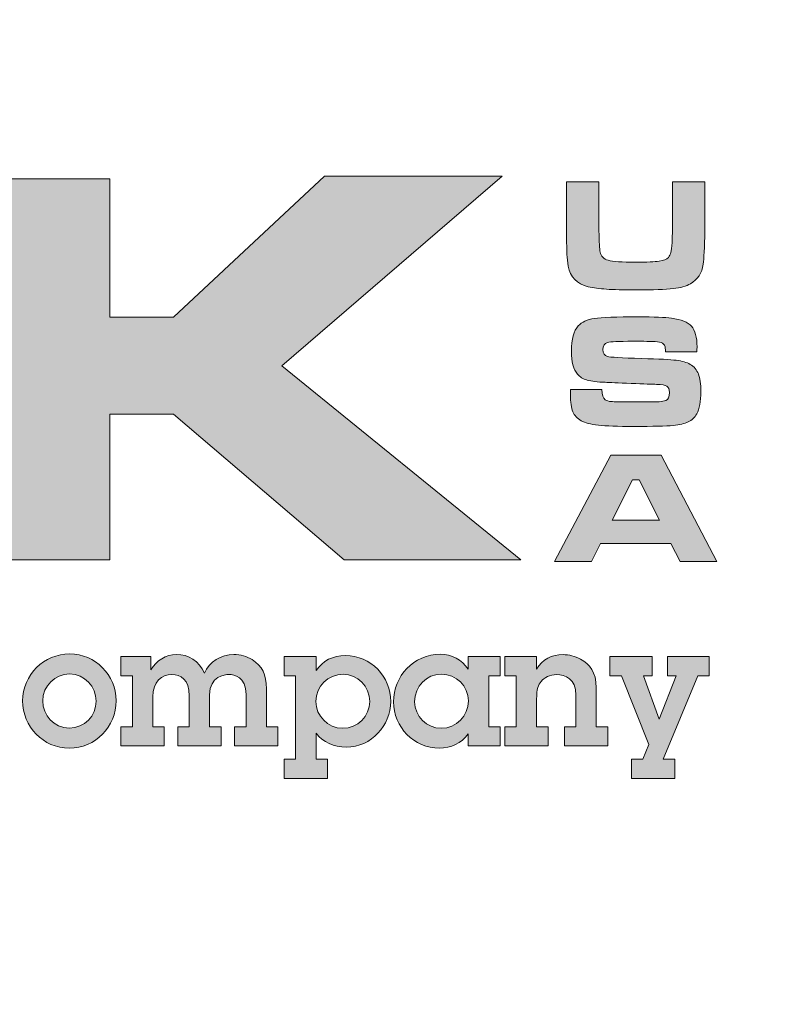
# Model space of a CAD drawing. Extents: x 1106 to 1425, y -76 to 337.
# Drawn here: x 1322 to 1325, y 25 to 28 of the extents above; entities that cross this region are included whole.
import ezdxf

# ---------------------------------------------------------------- set-up
doc = ezdxf.new("R2010")
doc.units = 0
doc.header["$LTSCALE"] = 5
doc.header["$MEASUREMENT"] = 0
doc.layers.get('DEFPOINTS').update_dxf_attribs({"linetype": 'CONTINUOUS'})
for name, color, linetype in [('BADGE', 7, 'CONTINUOUS'), ('Layer 1', 7, 'CONTINUOUS'), ('SHEET', 1, 'CONTINUOUS')]:
    doc.layers.add(name, color=color, linetype=linetype)

# ---------------------------------------------------------------- blocks, each defined once
blk = doc.blocks.new('A$C2CB8135C')
at = {"layer": 'Layer 1', "true_color": 0x004677}
for points in [[(6.0904, 4.8804), (6.4075, 4.8804), (6.4075, 4.503), (6.5813, 4.503), (6.993, 4.8872), (7.4778, 4.8872), (6.8763, 4.3696), (7.5288, 3.8398), (7.0471, 3.8398), (6.5813, 4.2378), (6.4075, 4.2378), (6.4075, 3.8398), (6.0904, 3.8398)], [(7.887, 3.5759), (7.887, 3.5239), (7.8633, 3.5239), (7.9066, 3.4049), (7.9527, 3.5239), (7.9289, 3.5239), (7.9289, 3.5759), (8.0425, 3.5759), (8.0425, 3.5239), (8.0119, 3.5239), (7.9175, 3.2955), (7.9495, 3.2955), (7.9495, 3.2435), (7.8309, 3.2435), (7.8309, 3.2955), (7.8615, 3.2955), (7.8779, 3.3356), (7.804, 3.5239), (7.7721, 3.5239), (7.7721, 3.5759)]]:
    blk.add_hatch(color=156, dxfattribs=at).paths.add_polyline_path(points)
at = {"layer": 'Layer 1', "true_color": 0x0092cb}
h = blk.add_hatch(color=142, dxfattribs=at)
edge = h.paths.add_edge_path()
edge.add_spline(control_points=[(7.6535, 4.8719), (7.6535, 4.8719), (7.742, 4.8719), (7.742, 4.8719), (7.742, 4.8719), (7.742, 4.7385), (7.742, 4.7385), (7.7424, 4.7079), (7.7435, 4.6885), (7.7452, 4.6804), (7.7475, 4.6691), (7.7548, 4.6616), (7.7672, 4.6581), (7.7796, 4.6545), (7.8047, 4.6527), (7.8424, 4.6527), (7.8731, 4.6527), (7.8943, 4.6536), (7.9062, 4.6554), (7.918, 4.6572), (7.9264, 4.6607), (7.9314, 4.6659), (7.9346, 4.6696), (7.937, 4.6741), (7.9383, 4.6793), (7.9396, 4.6846), (7.9407, 4.6936), (7.9414, 4.7064), (7.9421, 4.7194), (7.9425, 4.7301), (7.9425, 4.7385), (7.9425, 4.7385), (7.9425, 4.8719), (7.9425, 4.8719), (7.9425, 4.8719), (8.031, 4.8719), (8.031, 4.8719), (8.031, 4.8719), (8.031, 4.7385), (8.031, 4.7385), (8.03, 4.6921), (8.0285, 4.6618), (8.0265, 4.6474), (8.023, 4.623), (8.0113, 4.6051), (7.9916, 4.5938), (7.9804, 4.5873), (7.9646, 4.5829), (7.9442, 4.5806), (7.9237, 4.5783), (7.8902, 4.5772), (7.8435, 4.5772), (7.8085, 4.5772), (7.7814, 4.5778), (7.7624, 4.5791), (7.7434, 4.5804), (7.7269, 4.5827), (7.7128, 4.5859), (7.6818, 4.5933), (7.6636, 4.612), (7.6584, 4.6421), (7.6564, 4.6536), (7.6551, 4.664), (7.6546, 4.6734), (7.6541, 4.6827), (7.6537, 4.7045), (7.6535, 4.7385), (7.6535, 4.7385), (7.6535, 4.8719), (7.6535, 4.8719)], knot_values=[0, 0, 0, 0, 1, 1, 1, 2, 2, 2, 3, 3, 3, 4, 4, 4, 5, 5, 5, 6, 6, 6, 7, 7, 7, 8, 8, 8, 9, 9, 9, 10, 10, 10, 11, 11, 11, 12, 12, 12, 13, 13, 13, 14, 14, 14, 15, 15, 15, 16, 16, 16, 17, 17, 17, 18, 18, 18, 19, 19, 19, 20, 20, 20, 21, 21, 21, 22, 22, 22, 23, 23, 23, 23], degree=3, periodic=0)
h = blk.add_hatch(color=142, dxfattribs=at)
edge = h.paths.add_edge_path()
edge.add_spline(control_points=[(7.6644, 4.3048), (7.6644, 4.3048), (7.7502, 4.3048), (7.7502, 4.3048), (7.75, 4.2905), (7.753, 4.2812), (7.7589, 4.2771), (7.7632, 4.2744), (7.7687, 4.2728), (7.7754, 4.2723), (7.7821, 4.2718), (7.8034, 4.2714), (7.8391, 4.2712), (7.8766, 4.2713), (7.8991, 4.2716), (7.9066, 4.2719), (7.9141, 4.2723), (7.9201, 4.2734), (7.9245, 4.2752), (7.931, 4.2779), (7.9343, 4.2852), (7.9343, 4.2971), (7.9343, 4.3058), (7.932, 4.3116), (7.9273, 4.3145), (7.9227, 4.3174), (7.9133, 4.319), (7.8991, 4.3193), (7.8882, 4.3193), (7.8651, 4.3201), (7.8298, 4.3218), (7.7936, 4.3235), (7.77, 4.3245), (7.7591, 4.3248), (7.7378, 4.3255), (7.7215, 4.3275), (7.7101, 4.3309), (7.6986, 4.3342), (7.6897, 4.3396), (7.6834, 4.3471), (7.6724, 4.3596), (7.667, 4.3805), (7.667, 4.4097), (7.667, 4.4425), (7.6732, 4.4656), (7.6857, 4.4791), (7.6952, 4.4896), (7.7098, 4.4963), (7.7295, 4.4992), (7.7493, 4.5021), (7.7893, 4.5035), (7.8498, 4.5035), (7.8925, 4.5035), (7.9225, 4.5023), (7.9398, 4.4999), (7.9665, 4.4962), (7.9848, 4.4888), (7.9947, 4.4777), (8.0046, 4.4666), (8.0096, 4.4478), (8.0096, 4.4214), (8.0096, 4.419), (8.0095, 4.4145), (8.0094, 4.4078), (8.0094, 4.4078), (7.9236, 4.4078), (7.9236, 4.4078), (7.9233, 4.4159), (7.9227, 4.4214), (7.9216, 4.4244), (7.9205, 4.4274), (7.9184, 4.4298), (7.9153, 4.4316), (7.9115, 4.4339), (7.9047, 4.4353), (7.8951, 4.436), (7.8855, 4.4366), (7.865, 4.4369), (7.8338, 4.4369), (7.7962, 4.4369), (7.7733, 4.4358), (7.7651, 4.4334), (7.7569, 4.4311), (7.7527, 4.4246), (7.7527, 4.414), (7.7527, 4.4037), (7.7569, 4.3975), (7.7651, 4.3952), (7.7719, 4.3934), (7.8032, 4.3916), (7.8589, 4.3899), (7.9059, 4.3885), (7.9373, 4.3868), (7.9531, 4.3849), (7.9689, 4.383), (7.9815, 4.3793), (7.9909, 4.3739), (8.0015, 4.3676), (8.009, 4.3588), (8.0134, 4.3477), (8.0178, 4.3365), (8.02, 4.3205), (8.02, 4.2997), (8.02, 4.2723), (8.0163, 4.2519), (8.009, 4.2386), (8.0034, 4.2288), (7.9957, 4.2215), (7.9859, 4.2167), (7.976, 4.2119), (7.9621, 4.2086), (7.9443, 4.2069), (7.9251, 4.2052), (7.8894, 4.2043), (7.8372, 4.2043), (7.7935, 4.2043), (7.7612, 4.2055), (7.7404, 4.2077), (7.7195, 4.21), (7.7039, 4.2141), (7.6934, 4.2199), (7.6824, 4.2261), (7.6749, 4.2343), (7.6707, 4.2446), (7.6665, 4.2548), (7.6644, 4.2703), (7.6644, 4.2912), (7.6644, 4.2912), (7.6644, 4.3048), (7.6644, 4.3048)], knot_values=[0, 0, 0, 0, 1, 1, 1, 2, 2, 2, 3, 3, 3, 4, 4, 4, 5, 5, 5, 6, 6, 6, 7, 7, 7, 8, 8, 8, 9, 9, 9, 10, 10, 10, 11, 11, 11, 12, 12, 12, 13, 13, 13, 14, 14, 14, 15, 15, 15, 16, 16, 16, 17, 17, 17, 18, 18, 18, 19, 19, 19, 20, 20, 20, 21, 21, 21, 22, 22, 22, 23, 23, 23, 24, 24, 24, 25, 25, 25, 26, 26, 26, 27, 27, 27, 28, 28, 28, 29, 29, 29, 30, 30, 30, 31, 31, 31, 32, 32, 32, 33, 33, 33, 34, 34, 34, 35, 35, 35, 36, 36, 36, 37, 37, 37, 38, 38, 38, 39, 39, 39, 40, 40, 40, 41, 41, 41, 42, 42, 42, 43, 43, 43, 43], degree=3, periodic=0)
h = blk.add_hatch(color=142, dxfattribs=at)
h.paths.add_polyline_path([(7.9635, 3.8357), (7.9386, 3.8849), (7.7465, 3.8849), (7.7216, 3.8357), (7.6205, 3.8357), (7.7745, 4.1262), (7.912, 4.1262), (8.064, 3.8357)])
h.paths.add_polyline_path([(7.9076, 3.9485), (7.8516, 4.0585), (7.8339, 4.0585), (7.778, 3.9485)])
at = {"layer": 'Layer 1', "true_color": 0x004677}
h = blk.add_hatch(color=156, dxfattribs=at)
edge = h.paths.add_edge_path()
edge.add_spline(control_points=[(6.2966, 3.326), (6.2255, 3.326), (6.1694, 3.3853), (6.1694, 3.4551), (6.1694, 3.5262), (6.2277, 3.5832), (6.298, 3.5832), (6.3673, 3.5832), (6.4247, 3.5258), (6.4247, 3.4555), (6.4247, 3.3844), (6.3677, 3.326), (6.2966, 3.326)], knot_values=[0, 0, 0, 0, 1, 1, 1, 2, 2, 2, 3, 3, 3, 4, 4, 4, 4], degree=3, periodic=0)
edge = h.paths.add_edge_path()
edge.add_spline(control_points=[(6.37, 3.4542), (6.37, 3.4939), (6.3386, 3.5285), (6.2975, 3.5285), (6.2578, 3.5285), (6.2241, 3.4957), (6.2241, 3.4555), (6.2241, 3.4159), (6.2547, 3.3808), (6.2966, 3.3808), (6.3386, 3.3808), (6.37, 3.415), (6.37, 3.4542)], knot_values=[0, 0, 0, 0, 1, 1, 1, 2, 2, 2, 3, 3, 3, 4, 4, 4, 4], degree=3, periodic=0)
h = blk.add_hatch(color=156, dxfattribs=at)
edge = h.paths.add_edge_path()
edge.add_spline(control_points=[(6.7453, 3.5819), (6.764, 3.5819), (6.7813, 3.5764), (6.7954, 3.5677), (6.8233, 3.5499), (6.8347, 3.5271), (6.8347, 3.4884), (6.8347, 3.4884), (6.8347, 3.3844), (6.8347, 3.3844), (6.8347, 3.3844), (6.8661, 3.3844), (6.8661, 3.3844), (6.8661, 3.3844), (6.8661, 3.3324), (6.8661, 3.3324), (6.8661, 3.3324), (6.7476, 3.3324), (6.7476, 3.3324), (6.7476, 3.3324), (6.7476, 3.3844), (6.7476, 3.3844), (6.7476, 3.3844), (6.779, 3.3844), (6.779, 3.3844), (6.779, 3.3844), (6.779, 3.4729), (6.779, 3.4729), (6.779, 3.5217), (6.7462, 3.5271), (6.7321, 3.5271), (6.7211, 3.5271), (6.6796, 3.5226), (6.6796, 3.4715), (6.6796, 3.4715), (6.6796, 3.3844), (6.6796, 3.3844), (6.6796, 3.3844), (6.7111, 3.3844), (6.7111, 3.3844), (6.7111, 3.3844), (6.7111, 3.3324), (6.7111, 3.3324), (6.7111, 3.3324), (6.5925, 3.3324), (6.5925, 3.3324), (6.5925, 3.3324), (6.5925, 3.3844), (6.5925, 3.3844), (6.5925, 3.3844), (6.624, 3.3844), (6.624, 3.3844), (6.624, 3.3844), (6.624, 3.4692), (6.624, 3.4692), (6.624, 3.5135), (6.6003, 3.5271), (6.5766, 3.5271), (6.5487, 3.5271), (6.5246, 3.5075), (6.5246, 3.466), (6.5246, 3.466), (6.5246, 3.3844), (6.5246, 3.3844), (6.5246, 3.3844), (6.556, 3.3844), (6.556, 3.3844), (6.556, 3.3844), (6.556, 3.3324), (6.556, 3.3324), (6.556, 3.3324), (6.4375, 3.3324), (6.4375, 3.3324), (6.4375, 3.3324), (6.4375, 3.3844), (6.4375, 3.3844), (6.4375, 3.3844), (6.4689, 3.3844), (6.4689, 3.3844), (6.4689, 3.3844), (6.4689, 3.5239), (6.4689, 3.5239), (6.4689, 3.5239), (6.4375, 3.5239), (6.4375, 3.5239), (6.4375, 3.5239), (6.4375, 3.5759), (6.4375, 3.5759), (6.4375, 3.5759), (6.5196, 3.5759), (6.5196, 3.5759), (6.5196, 3.5759), (6.5196, 3.5395), (6.5196, 3.5395), (6.5351, 3.565), (6.5588, 3.5819), (6.5898, 3.5819), (6.6213, 3.5819), (6.6509, 3.5636), (6.6655, 3.5308), (6.6787, 3.5618), (6.7115, 3.5819), (6.7453, 3.5819)], knot_values=[0, 0, 0, 0, 1, 1, 1, 2, 2, 2, 3, 3, 3, 4, 4, 4, 5, 5, 5, 6, 6, 6, 7, 7, 7, 8, 8, 8, 9, 9, 9, 10, 10, 10, 11, 11, 11, 12, 12, 12, 13, 13, 13, 14, 14, 14, 15, 15, 15, 16, 16, 16, 17, 17, 17, 18, 18, 18, 19, 19, 19, 20, 20, 20, 21, 21, 21, 22, 22, 22, 23, 23, 23, 24, 24, 24, 25, 25, 25, 26, 26, 26, 27, 27, 27, 28, 28, 28, 29, 29, 29, 30, 30, 30, 31, 31, 31, 32, 32, 32, 33, 33, 33, 34, 34, 34, 34], degree=3, periodic=0)
h = blk.add_hatch(color=156, dxfattribs=at)
edge = h.paths.add_edge_path()
edge.add_spline(control_points=[(7.0526, 3.3288), (7.0184, 3.3288), (6.9888, 3.3425), (6.9701, 3.3666), (6.9701, 3.3666), (6.9701, 3.2955), (6.9701, 3.2955), (6.9701, 3.2955), (7.0015, 3.2955), (7.0015, 3.2955), (7.0015, 3.2955), (7.0015, 3.2435), (7.0015, 3.2435), (7.0015, 3.2435), (6.883, 3.2435), (6.883, 3.2435), (6.883, 3.2435), (6.883, 3.2955), (6.883, 3.2955), (6.883, 3.2955), (6.914, 3.2955), (6.914, 3.2955), (6.914, 3.2955), (6.914, 3.5239), (6.914, 3.5239), (6.914, 3.5239), (6.883, 3.5239), (6.883, 3.5239), (6.883, 3.5239), (6.883, 3.5759), (6.883, 3.5759), (6.883, 3.5759), (6.9701, 3.5759), (6.9701, 3.5759), (6.9701, 3.5759), (6.9701, 3.5376), (6.9701, 3.5376), (6.9878, 3.5654), (7.017, 3.5787), (7.0499, 3.5787), (7.1201, 3.5787), (7.1739, 3.5208), (7.1739, 3.4533), (7.1739, 3.3881), (7.121, 3.3288), (7.0526, 3.3288)], knot_values=[0, 0, 0, 0, 1, 1, 1, 2, 2, 2, 3, 3, 3, 4, 4, 4, 5, 5, 5, 6, 6, 6, 7, 7, 7, 8, 8, 8, 9, 9, 9, 10, 10, 10, 11, 11, 11, 12, 12, 12, 13, 13, 13, 14, 14, 14, 15, 15, 15, 15], degree=3, periodic=0)
edge = h.paths.add_edge_path()
edge.add_spline(control_points=[(7.1164, 3.4533), (7.1164, 3.4943), (7.0841, 3.5276), (7.0439, 3.5276), (7.0033, 3.5276), (6.9696, 3.4957), (6.9696, 3.4537), (6.9696, 3.4141), (7.002, 3.3803), (7.043, 3.3803), (7.0831, 3.3803), (7.1164, 3.4127), (7.1164, 3.4533)], knot_values=[0, 0, 0, 0, 1, 1, 1, 2, 2, 2, 3, 3, 3, 4, 4, 4, 4], degree=3, periodic=0)
h = blk.add_hatch(color=156, dxfattribs=at)
edge = h.paths.add_edge_path()
edge.add_spline(control_points=[(7.385, 3.5759), (7.385, 3.5759), (7.4721, 3.5759), (7.4721, 3.5759), (7.4721, 3.5759), (7.4721, 3.5239), (7.4721, 3.5239), (7.4721, 3.5239), (7.4415, 3.5239), (7.4415, 3.5239), (7.4415, 3.5239), (7.4415, 3.3844), (7.4415, 3.3844), (7.4415, 3.3844), (7.4721, 3.3844), (7.4721, 3.3844), (7.4721, 3.3844), (7.4721, 3.3324), (7.4721, 3.3324), (7.4721, 3.3324), (7.385, 3.3324), (7.385, 3.3324), (7.385, 3.3324), (7.385, 3.3653), (7.385, 3.3653), (7.3672, 3.3384), (7.338, 3.326), (7.3066, 3.326), (7.2372, 3.326), (7.1816, 3.3835), (7.1816, 3.4528), (7.1816, 3.5217), (7.2363, 3.5823), (7.3093, 3.5823), (7.3403, 3.5823), (7.3677, 3.5682), (7.385, 3.5413), (7.385, 3.5413), (7.385, 3.5759), (7.385, 3.5759)], knot_values=[0, 0, 0, 0, 1, 1, 1, 2, 2, 2, 3, 3, 3, 4, 4, 4, 5, 5, 5, 6, 6, 6, 7, 7, 7, 8, 8, 8, 9, 9, 9, 10, 10, 10, 11, 11, 11, 12, 12, 12, 13, 13, 13, 13], degree=3, periodic=0)
edge = h.paths.add_edge_path()
edge.add_spline(control_points=[(7.3859, 3.4555), (7.3859, 3.4952), (7.3531, 3.5281), (7.312, 3.5281), (7.2719, 3.5281), (7.2391, 3.4943), (7.2391, 3.4528), (7.2391, 3.4131), (7.2724, 3.3803), (7.3116, 3.3803), (7.3526, 3.3803), (7.3859, 3.4131), (7.3859, 3.4555)], knot_values=[0, 0, 0, 0, 1, 1, 1, 2, 2, 2, 3, 3, 3, 4, 4, 4, 4], degree=3, periodic=0)
h = blk.add_hatch(color=156, dxfattribs=at)
edge = h.paths.add_edge_path()
edge.add_spline(control_points=[(7.7347, 3.3844), (7.7347, 3.3844), (7.7662, 3.3844), (7.7662, 3.3844), (7.7662, 3.3844), (7.7662, 3.3324), (7.7662, 3.3324), (7.7662, 3.3324), (7.6476, 3.3324), (7.6476, 3.3324), (7.6476, 3.3324), (7.6476, 3.3844), (7.6476, 3.3844), (7.6476, 3.3844), (7.6791, 3.3844), (7.6791, 3.3844), (7.6791, 3.3844), (7.6791, 3.4711), (7.6791, 3.4711), (7.6791, 3.5157), (7.6494, 3.5267), (7.6266, 3.5267), (7.6084, 3.5267), (7.5929, 3.5189), (7.5842, 3.5084), (7.5765, 3.4989), (7.5719, 3.4884), (7.5719, 3.4592), (7.5719, 3.4592), (7.5719, 3.3844), (7.5719, 3.3844), (7.5719, 3.3844), (7.6034, 3.3844), (7.6034, 3.3844), (7.6034, 3.3844), (7.6034, 3.3324), (7.6034, 3.3324), (7.6034, 3.3324), (7.4848, 3.3324), (7.4848, 3.3324), (7.4848, 3.3324), (7.4848, 3.3844), (7.4848, 3.3844), (7.4848, 3.3844), (7.5163, 3.3844), (7.5163, 3.3844), (7.5163, 3.3844), (7.5163, 3.5239), (7.5163, 3.5239), (7.5163, 3.5239), (7.4848, 3.5239), (7.4848, 3.5239), (7.4848, 3.5239), (7.4848, 3.5759), (7.4848, 3.5759), (7.4848, 3.5759), (7.5719, 3.5759), (7.5719, 3.5759), (7.5719, 3.5759), (7.5719, 3.5413), (7.5719, 3.5413), (7.5865, 3.5682), (7.6139, 3.5814), (7.644, 3.5814), (7.6604, 3.5814), (7.6768, 3.5773), (7.6914, 3.5691), (7.716, 3.555), (7.7347, 3.534), (7.7347, 3.4911), (7.7347, 3.4911), (7.7347, 3.3844), (7.7347, 3.3844)], knot_values=[0, 0, 0, 0, 1, 1, 1, 2, 2, 2, 3, 3, 3, 4, 4, 4, 5, 5, 5, 6, 6, 6, 7, 7, 7, 8, 8, 8, 9, 9, 9, 10, 10, 10, 11, 11, 11, 12, 12, 12, 13, 13, 13, 14, 14, 14, 15, 15, 15, 16, 16, 16, 17, 17, 17, 18, 18, 18, 19, 19, 19, 20, 20, 20, 21, 21, 21, 22, 22, 22, 23, 23, 23, 24, 24, 24, 24], degree=3, periodic=0)
at = {"layer": 'DEFPOINTS', "lineweight": 0}
for points in [[(6.0904, 4.8804), (6.4075, 4.8804), (6.4075, 4.503), (6.5813, 4.503), (6.993, 4.8872), (7.4778, 4.8872), (6.8763, 4.3696), (7.5288, 3.8398), (7.0471, 3.8398), (6.5813, 4.2378), (6.4075, 4.2378), (6.4075, 3.8398), (6.0904, 3.8398), (6.0904, 4.8804)], [(7.9635, 3.8357), (7.9386, 3.8849), (7.7465, 3.8849), (7.7216, 3.8357), (7.6205, 3.8357), (7.7745, 4.1262), (7.912, 4.1262), (8.064, 3.8357), (7.9635, 3.8357)], [(7.9076, 3.9485), (7.8516, 4.0585), (7.8339, 4.0585), (7.778, 3.9485), (7.9076, 3.9485)], [(7.887, 3.5759), (7.887, 3.5239), (7.8633, 3.5239), (7.9066, 3.4049), (7.9527, 3.5239), (7.9289, 3.5239), (7.9289, 3.5759), (8.0425, 3.5759), (8.0425, 3.5239), (8.0119, 3.5239), (7.9175, 3.2955), (7.9495, 3.2955), (7.9495, 3.2435), (7.8309, 3.2435), (7.8309, 3.2955), (7.8615, 3.2955), (7.8779, 3.3356), (7.804, 3.5239), (7.7721, 3.5239), (7.7721, 3.5759), (7.887, 3.5759)]]:
    blk.add_lwpolyline(points, dxfattribs=at)
for points, knots in [([(7.6535, 4.8719), (7.6535, 4.8719), (7.742, 4.8719), (7.742, 4.8719), (7.742, 4.8719), (7.742, 4.7385), (7.742, 4.7385), (7.7424, 4.7079), (7.7435, 4.6885), (7.7452, 4.6804), (7.7475, 4.6691), (7.7548, 4.6616), (7.7672, 4.6581), (7.7796, 4.6545), (7.8047, 4.6527), (7.8424, 4.6527), (7.8731, 4.6527), (7.8943, 4.6536), (7.9062, 4.6554), (7.918, 4.6572), (7.9264, 4.6607), (7.9314, 4.6659), (7.9346, 4.6696), (7.937, 4.6741), (7.9383, 4.6793), (7.9396, 4.6846), (7.9407, 4.6936), (7.9414, 4.7064), (7.9421, 4.7194), (7.9425, 4.7301), (7.9425, 4.7385), (7.9425, 4.7385), (7.9425, 4.8719), (7.9425, 4.8719), (7.9425, 4.8719), (8.031, 4.8719), (8.031, 4.8719), (8.031, 4.8719), (8.031, 4.7385), (8.031, 4.7385), (8.03, 4.6921), (8.0285, 4.6618), (8.0265, 4.6474), (8.023, 4.623), (8.0113, 4.6051), (7.9916, 4.5938), (7.9804, 4.5873), (7.9646, 4.5829), (7.9442, 4.5806), (7.9237, 4.5783), (7.8902, 4.5772), (7.8435, 4.5772), (7.8085, 4.5772), (7.7814, 4.5778), (7.7624, 4.5791), (7.7434, 4.5804), (7.7269, 4.5827), (7.7128, 4.5859), (7.6818, 4.5933), (7.6636, 4.612), (7.6584, 4.6421), (7.6564, 4.6536), (7.6551, 4.664), (7.6546, 4.6734), (7.6541, 4.6827), (7.6537, 4.7045), (7.6535, 4.7385), (7.6535, 4.7385), (7.6535, 4.8719), (7.6535, 4.8719)], [0, 0, 0, 0, 1, 1, 1, 2, 2, 2, 3, 3, 3, 4, 4, 4, 5, 5, 5, 6, 6, 6, 7, 7, 7, 8, 8, 8, 9, 9, 9, 10, 10, 10, 11, 11, 11, 12, 12, 12, 13, 13, 13, 14, 14, 14, 15, 15, 15, 16, 16, 16, 17, 17, 17, 18, 18, 18, 19, 19, 19, 20, 20, 20, 21, 21, 21, 22, 22, 22, 23, 23, 23, 23]), ([(7.6644, 4.3048), (7.6644, 4.3048), (7.7502, 4.3048), (7.7502, 4.3048), (7.75, 4.2905), (7.753, 4.2812), (7.7589, 4.2771), (7.7632, 4.2744), (7.7687, 4.2728), (7.7754, 4.2723), (7.7821, 4.2718), (7.8034, 4.2714), (7.8391, 4.2712), (7.8766, 4.2713), (7.8991, 4.2716), (7.9066, 4.2719), (7.9141, 4.2723), (7.9201, 4.2734), (7.9245, 4.2752), (7.931, 4.2779), (7.9343, 4.2852), (7.9343, 4.2971), (7.9343, 4.3058), (7.932, 4.3116), (7.9273, 4.3145), (7.9227, 4.3174), (7.9133, 4.319), (7.8991, 4.3193), (7.8882, 4.3193), (7.8651, 4.3201), (7.8298, 4.3218), (7.7936, 4.3235), (7.77, 4.3245), (7.7591, 4.3248), (7.7378, 4.3255), (7.7215, 4.3275), (7.7101, 4.3309), (7.6986, 4.3342), (7.6897, 4.3396), (7.6834, 4.3471), (7.6724, 4.3596), (7.667, 4.3805), (7.667, 4.4097), (7.667, 4.4425), (7.6732, 4.4656), (7.6857, 4.4791), (7.6952, 4.4896), (7.7098, 4.4963), (7.7295, 4.4992), (7.7493, 4.5021), (7.7893, 4.5035), (7.8498, 4.5035), (7.8925, 4.5035), (7.9225, 4.5023), (7.9398, 4.4999), (7.9665, 4.4962), (7.9848, 4.4888), (7.9947, 4.4777), (8.0046, 4.4666), (8.0096, 4.4478), (8.0096, 4.4214), (8.0096, 4.419), (8.0095, 4.4145), (8.0094, 4.4078), (8.0094, 4.4078), (7.9236, 4.4078), (7.9236, 4.4078), (7.9233, 4.4159), (7.9227, 4.4214), (7.9216, 4.4244), (7.9205, 4.4274), (7.9184, 4.4298), (7.9153, 4.4316), (7.9115, 4.4339), (7.9047, 4.4353), (7.8951, 4.436), (7.8855, 4.4366), (7.865, 4.4369), (7.8338, 4.4369), (7.7962, 4.4369), (7.7733, 4.4358), (7.7651, 4.4334), (7.7569, 4.4311), (7.7527, 4.4246), (7.7527, 4.414), (7.7527, 4.4037), (7.7569, 4.3975), (7.7651, 4.3952), (7.7719, 4.3934), (7.8032, 4.3916), (7.8589, 4.3899), (7.9059, 4.3885), (7.9373, 4.3868), (7.9531, 4.3849), (7.9689, 4.383), (7.9815, 4.3793), (7.9909, 4.3739), (8.0015, 4.3676), (8.009, 4.3588), (8.0134, 4.3477), (8.0178, 4.3365), (8.02, 4.3205), (8.02, 4.2997), (8.02, 4.2723), (8.0163, 4.2519), (8.009, 4.2386), (8.0034, 4.2288), (7.9957, 4.2215), (7.9859, 4.2167), (7.976, 4.2119), (7.9621, 4.2086), (7.9443, 4.2069), (7.9251, 4.2052), (7.8894, 4.2043), (7.8372, 4.2043), (7.7935, 4.2043), (7.7612, 4.2055), (7.7404, 4.2077), (7.7195, 4.21), (7.7039, 4.2141), (7.6934, 4.2199), (7.6824, 4.2261), (7.6749, 4.2343), (7.6707, 4.2446), (7.6665, 4.2548), (7.6644, 4.2703), (7.6644, 4.2912), (7.6644, 4.2912), (7.6644, 4.3048), (7.6644, 4.3048)], [0, 0, 0, 0, 1, 1, 1, 2, 2, 2, 3, 3, 3, 4, 4, 4, 5, 5, 5, 6, 6, 6, 7, 7, 7, 8, 8, 8, 9, 9, 9, 10, 10, 10, 11, 11, 11, 12, 12, 12, 13, 13, 13, 14, 14, 14, 15, 15, 15, 16, 16, 16, 17, 17, 17, 18, 18, 18, 19, 19, 19, 20, 20, 20, 21, 21, 21, 22, 22, 22, 23, 23, 23, 24, 24, 24, 25, 25, 25, 26, 26, 26, 27, 27, 27, 28, 28, 28, 29, 29, 29, 30, 30, 30, 31, 31, 31, 32, 32, 32, 33, 33, 33, 34, 34, 34, 35, 35, 35, 36, 36, 36, 37, 37, 37, 38, 38, 38, 39, 39, 39, 40, 40, 40, 41, 41, 41, 42, 42, 42, 43, 43, 43, 43]), ([(6.2966, 3.326), (6.2255, 3.326), (6.1694, 3.3853), (6.1694, 3.4551), (6.1694, 3.5262), (6.2277, 3.5832), (6.298, 3.5832), (6.3673, 3.5832), (6.4247, 3.5258), (6.4247, 3.4555), (6.4247, 3.3844), (6.3677, 3.326), (6.2966, 3.326)], [0, 0, 0, 0, 1, 1, 1, 2, 2, 2, 3, 3, 3, 4, 4, 4, 4]), ([(6.7453, 3.5819), (6.764, 3.5819), (6.7813, 3.5764), (6.7954, 3.5677), (6.8233, 3.5499), (6.8347, 3.5271), (6.8347, 3.4884), (6.8347, 3.4884), (6.8347, 3.3844), (6.8347, 3.3844), (6.8347, 3.3844), (6.8661, 3.3844), (6.8661, 3.3844), (6.8661, 3.3844), (6.8661, 3.3324), (6.8661, 3.3324), (6.8661, 3.3324), (6.7476, 3.3324), (6.7476, 3.3324), (6.7476, 3.3324), (6.7476, 3.3844), (6.7476, 3.3844), (6.7476, 3.3844), (6.779, 3.3844), (6.779, 3.3844), (6.779, 3.3844), (6.779, 3.4729), (6.779, 3.4729), (6.779, 3.5217), (6.7462, 3.5271), (6.7321, 3.5271), (6.7211, 3.5271), (6.6796, 3.5226), (6.6796, 3.4715), (6.6796, 3.4715), (6.6796, 3.3844), (6.6796, 3.3844), (6.6796, 3.3844), (6.7111, 3.3844), (6.7111, 3.3844), (6.7111, 3.3844), (6.7111, 3.3324), (6.7111, 3.3324), (6.7111, 3.3324), (6.5925, 3.3324), (6.5925, 3.3324), (6.5925, 3.3324), (6.5925, 3.3844), (6.5925, 3.3844), (6.5925, 3.3844), (6.624, 3.3844), (6.624, 3.3844), (6.624, 3.3844), (6.624, 3.4692), (6.624, 3.4692), (6.624, 3.5135), (6.6003, 3.5271), (6.5766, 3.5271), (6.5487, 3.5271), (6.5246, 3.5075), (6.5246, 3.466), (6.5246, 3.466), (6.5246, 3.3844), (6.5246, 3.3844), (6.5246, 3.3844), (6.556, 3.3844), (6.556, 3.3844), (6.556, 3.3844), (6.556, 3.3324), (6.556, 3.3324), (6.556, 3.3324), (6.4375, 3.3324), (6.4375, 3.3324), (6.4375, 3.3324), (6.4375, 3.3844), (6.4375, 3.3844), (6.4375, 3.3844), (6.4689, 3.3844), (6.4689, 3.3844), (6.4689, 3.3844), (6.4689, 3.5239), (6.4689, 3.5239), (6.4689, 3.5239), (6.4375, 3.5239), (6.4375, 3.5239), (6.4375, 3.5239), (6.4375, 3.5759), (6.4375, 3.5759), (6.4375, 3.5759), (6.5196, 3.5759), (6.5196, 3.5759), (6.5196, 3.5759), (6.5196, 3.5395), (6.5196, 3.5395), (6.5351, 3.565), (6.5588, 3.5819), (6.5898, 3.5819), (6.6213, 3.5819), (6.6509, 3.5636), (6.6655, 3.5308), (6.6787, 3.5618), (6.7115, 3.5819), (6.7453, 3.5819)], [0, 0, 0, 0, 1, 1, 1, 2, 2, 2, 3, 3, 3, 4, 4, 4, 5, 5, 5, 6, 6, 6, 7, 7, 7, 8, 8, 8, 9, 9, 9, 10, 10, 10, 11, 11, 11, 12, 12, 12, 13, 13, 13, 14, 14, 14, 15, 15, 15, 16, 16, 16, 17, 17, 17, 18, 18, 18, 19, 19, 19, 20, 20, 20, 21, 21, 21, 22, 22, 22, 23, 23, 23, 24, 24, 24, 25, 25, 25, 26, 26, 26, 27, 27, 27, 28, 28, 28, 29, 29, 29, 30, 30, 30, 31, 31, 31, 32, 32, 32, 33, 33, 33, 34, 34, 34, 34]), ([(7.0526, 3.3288), (7.0184, 3.3288), (6.9888, 3.3425), (6.9701, 3.3666), (6.9701, 3.3666), (6.9701, 3.2955), (6.9701, 3.2955), (6.9701, 3.2955), (7.0015, 3.2955), (7.0015, 3.2955), (7.0015, 3.2955), (7.0015, 3.2435), (7.0015, 3.2435), (7.0015, 3.2435), (6.883, 3.2435), (6.883, 3.2435), (6.883, 3.2435), (6.883, 3.2955), (6.883, 3.2955), (6.883, 3.2955), (6.914, 3.2955), (6.914, 3.2955), (6.914, 3.2955), (6.914, 3.5239), (6.914, 3.5239), (6.914, 3.5239), (6.883, 3.5239), (6.883, 3.5239), (6.883, 3.5239), (6.883, 3.5759), (6.883, 3.5759), (6.883, 3.5759), (6.9701, 3.5759), (6.9701, 3.5759), (6.9701, 3.5759), (6.9701, 3.5376), (6.9701, 3.5376), (6.9878, 3.5654), (7.017, 3.5787), (7.0499, 3.5787), (7.1201, 3.5787), (7.1739, 3.5208), (7.1739, 3.4533), (7.1739, 3.3881), (7.121, 3.3288), (7.0526, 3.3288)], [0, 0, 0, 0, 1, 1, 1, 2, 2, 2, 3, 3, 3, 4, 4, 4, 5, 5, 5, 6, 6, 6, 7, 7, 7, 8, 8, 8, 9, 9, 9, 10, 10, 10, 11, 11, 11, 12, 12, 12, 13, 13, 13, 14, 14, 14, 15, 15, 15, 15]), ([(7.385, 3.5759), (7.385, 3.5759), (7.4721, 3.5759), (7.4721, 3.5759), (7.4721, 3.5759), (7.4721, 3.5239), (7.4721, 3.5239), (7.4721, 3.5239), (7.4415, 3.5239), (7.4415, 3.5239), (7.4415, 3.5239), (7.4415, 3.3844), (7.4415, 3.3844), (7.4415, 3.3844), (7.4721, 3.3844), (7.4721, 3.3844), (7.4721, 3.3844), (7.4721, 3.3324), (7.4721, 3.3324), (7.4721, 3.3324), (7.385, 3.3324), (7.385, 3.3324), (7.385, 3.3324), (7.385, 3.3653), (7.385, 3.3653), (7.3672, 3.3384), (7.338, 3.326), (7.3066, 3.326), (7.2372, 3.326), (7.1816, 3.3835), (7.1816, 3.4528), (7.1816, 3.5217), (7.2363, 3.5823), (7.3093, 3.5823), (7.3403, 3.5823), (7.3677, 3.5682), (7.385, 3.5413), (7.385, 3.5413), (7.385, 3.5759), (7.385, 3.5759)], [0, 0, 0, 0, 1, 1, 1, 2, 2, 2, 3, 3, 3, 4, 4, 4, 5, 5, 5, 6, 6, 6, 7, 7, 7, 8, 8, 8, 9, 9, 9, 10, 10, 10, 11, 11, 11, 12, 12, 12, 13, 13, 13, 13]), ([(7.7347, 3.3844), (7.7347, 3.3844), (7.7662, 3.3844), (7.7662, 3.3844), (7.7662, 3.3844), (7.7662, 3.3324), (7.7662, 3.3324), (7.7662, 3.3324), (7.6476, 3.3324), (7.6476, 3.3324), (7.6476, 3.3324), (7.6476, 3.3844), (7.6476, 3.3844), (7.6476, 3.3844), (7.6791, 3.3844), (7.6791, 3.3844), (7.6791, 3.3844), (7.6791, 3.4711), (7.6791, 3.4711), (7.6791, 3.5157), (7.6494, 3.5267), (7.6266, 3.5267), (7.6084, 3.5267), (7.5929, 3.5189), (7.5842, 3.5084), (7.5765, 3.4989), (7.5719, 3.4884), (7.5719, 3.4592), (7.5719, 3.4592), (7.5719, 3.3844), (7.5719, 3.3844), (7.5719, 3.3844), (7.6034, 3.3844), (7.6034, 3.3844), (7.6034, 3.3844), (7.6034, 3.3324), (7.6034, 3.3324), (7.6034, 3.3324), (7.4848, 3.3324), (7.4848, 3.3324), (7.4848, 3.3324), (7.4848, 3.3844), (7.4848, 3.3844), (7.4848, 3.3844), (7.5163, 3.3844), (7.5163, 3.3844), (7.5163, 3.3844), (7.5163, 3.5239), (7.5163, 3.5239), (7.5163, 3.5239), (7.4848, 3.5239), (7.4848, 3.5239), (7.4848, 3.5239), (7.4848, 3.5759), (7.4848, 3.5759), (7.4848, 3.5759), (7.5719, 3.5759), (7.5719, 3.5759), (7.5719, 3.5759), (7.5719, 3.5413), (7.5719, 3.5413), (7.5865, 3.5682), (7.6139, 3.5814), (7.644, 3.5814), (7.6604, 3.5814), (7.6768, 3.5773), (7.6914, 3.5691), (7.716, 3.555), (7.7347, 3.534), (7.7347, 3.4911), (7.7347, 3.4911), (7.7347, 3.3844), (7.7347, 3.3844)], [0, 0, 0, 0, 1, 1, 1, 2, 2, 2, 3, 3, 3, 4, 4, 4, 5, 5, 5, 6, 6, 6, 7, 7, 7, 8, 8, 8, 9, 9, 9, 10, 10, 10, 11, 11, 11, 12, 12, 12, 13, 13, 13, 14, 14, 14, 15, 15, 15, 16, 16, 16, 17, 17, 17, 18, 18, 18, 19, 19, 19, 20, 20, 20, 21, 21, 21, 22, 22, 22, 23, 23, 23, 24, 24, 24, 24]), ([(6.37, 3.4542), (6.37, 3.4939), (6.3386, 3.5285), (6.2975, 3.5285), (6.2578, 3.5285), (6.2241, 3.4957), (6.2241, 3.4555), (6.2241, 3.4159), (6.2547, 3.3808), (6.2966, 3.3808), (6.3386, 3.3808), (6.37, 3.415), (6.37, 3.4542)], [0, 0, 0, 0, 1, 1, 1, 2, 2, 2, 3, 3, 3, 4, 4, 4, 4]), ([(7.1164, 3.4533), (7.1164, 3.4943), (7.0841, 3.5276), (7.0439, 3.5276), (7.0033, 3.5276), (6.9696, 3.4957), (6.9696, 3.4537), (6.9696, 3.4141), (7.002, 3.3803), (7.043, 3.3803), (7.0831, 3.3803), (7.1164, 3.4127), (7.1164, 3.4533)], [0, 0, 0, 0, 1, 1, 1, 2, 2, 2, 3, 3, 3, 4, 4, 4, 4])]:
    blk.add_open_spline(points, degree=3, knots=knots, dxfattribs=at)
at = {"layer": 'Layer 1', "lineweight": 0}
blk.add_open_spline([(7.3859, 3.4555), (7.3859, 3.4952), (7.3531, 3.5281), (7.312, 3.5281), (7.2719, 3.5281), (7.2391, 3.4943), (7.2391, 3.4528), (7.2391, 3.4131), (7.2724, 3.3803), (7.3116, 3.3803), (7.3526, 3.3803), (7.3859, 3.4131), (7.3859, 3.4555)], degree=3, knots=[0, 0, 0, 0, 1, 1, 1, 2, 2, 2, 3, 3, 3, 4, 4, 4, 4], dxfattribs=at)

msp = doc.modelspace()

# ---------------------------------------------------------------- linework, layer by layer
at = {"layer": 'BADGE'}
msp.add_open_spline([(1319.43879, 20.75771), (1325.31514, 20.75771), (1330.08063, 25.5232), (1330.08063, 31.39955), (1330.08063, 31.39955), (1330.08063, 37.27588), (1325.31514, 42.04137), (1319.43879, 42.04137), (1319.43879, 42.04137), (1313.56244, 42.04137), (1308.79695, 37.27588), (1308.79695, 31.39955), (1308.79695, 31.39955), (1308.79695, 25.5232), (1313.56244, 20.75771), (1319.43879, 20.75771)], degree=3, knots=[0, 0, 0, 0, 0.2, 0.2, 0.2, 0.2, 0.4, 0.4, 0.4, 0.4, 0.6, 0.6, 0.6, 0.6, 1, 1, 1, 1], dxfattribs=at)

# ---------------------------------------------------------------- block references
at = {"layer": 'SHEET', "linetype": 'Continuous', "xscale": 1.3, "yscale": 1.3, "zscale": 1.3}
msp.add_blockref('A$C2CB8135C', (1313.92202, 21.45281), dxfattribs=at)

doc.saveas('drawing.dxf')
